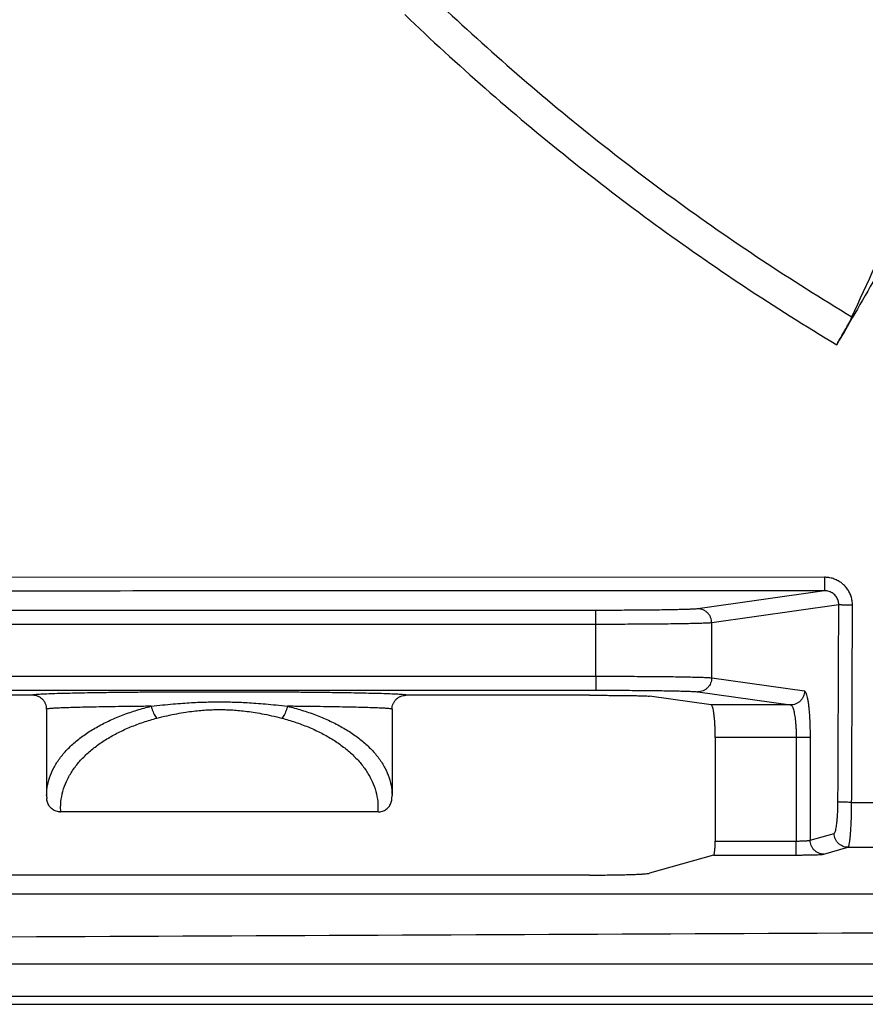
# Model space of a CAD drawing. Units: inches. Extents: x -20 to 354, y 0 to 289.
# Drawn here: x 127 to 129, y 74 to 76 of the extents above; entities that cross this region are included whole.
import ezdxf

# ---------------------------------------------------------------- set-up
doc = ezdxf.new("R2010")
doc.units = ezdxf.units.IN
doc.header["$LTSCALE"] = 16
doc.header["$MEASUREMENT"] = 0
doc.layers.add('36HC', color=7, linetype='Continuous')
doc.layers.add('dim', color=1, linetype='Continuous')

# ---------------------------------------------------------------- blocks, each defined once
blk = doc.blocks.new('A$C26050B71')
at = {"layer": '36HC', "color": 7}
for p, q in [((-34.334, 11.619), (-67.201, 11.608)), ((-34.329, 11.251), (-37.779, 10.761)), ((-40.552, 10.718), (-61.048, 10.718)), ((-40.552, 10.337), (-40.552, 10.718)), ((-33.943, 10.871), (-37.401, 10.38)), ((-40.552, 10.337), (-61.048, 10.337)), ((-40.552, 8.927), (-40.552, 10.337)), ((-37.401, 8.884), (-37.401, 10.38)), ((-61.048, 8.927), (-40.552, 8.927)), ((-40.552, 8.927), (-40.552, 8.546)), ((-37.401, 8.884), (-34.877, 8.525)), ((-61.048, 8.546), (-40.552, 8.546)), ((-55.88, 8.408), (-60.87, 8.408)), ((-40.73, 8.408), (-45.72, 8.408)), ((-37.412, 8.144), (-39.091, 8.383)), ((-37.779, 8.503), (-35.255, 8.144)), ((-35.255, 8.144), (-37.412, 8.144)), ((-55.499, 8.027), (-55.499, 5.68)), ((-46.101, 8.027), (-46.101, 5.68)), ((-37.305, 7.255), (-37.305, 4.442)), ((-35.102, 7.255), (-37.305, 7.255)), ((-34.724, 7.255), (-35.102, 7.255)), ((-35.102, 7.255), (-35.102, 4.442)), ((-34.724, 7.255), (-34.724, 4.466)), ((-55.499, 5.679), (-55.497, 5.596)), ((-46.103, 5.596), (-46.101, 5.679)), ((-33.593, 5.494), (0, 5.502)), ((-46.482, 5.233), (-55.118, 5.233)), ((-34.724, 4.466), (-34.071, 4.651)), ((-37.305, 4.442), (-35.102, 4.442)), ((-35.102, 4.062), (-35.102, 4.442)), ((-37.35, 4.062), (-39.091, 3.566)), ((-37.35, 4.062), (-35.102, 4.062)), ((-34.346, 4.085), (-33.693, 4.271)), ((-40.73, 3.516), (-60.87, 3.516)), ((-212.458, 1.097), (212.458, 1.097)), ((-239.667, 0.004), (239.667, 0.004)), ((-239.667, 0), (239.667, 0)), ((212.458, 0.208), (-212.458, 0.208))]:
    blk.add_line(p, q, dxfattribs=at)
for points, knots in [([(9.603, 126.801), (-19.34, 132.105), (-47.102, 112.941), (-52.404, 83.997), (-57.707, 55.054), (-38.541, 27.293), (-9.597, 21.992)], [0, 0, 0, 0, 1, 1, 1, 2, 2, 2, 2]), ([(0, 103.569), (-22.768, 103.569), (-41.224, 85.113), (-41.224, 62.345), (-41.224, 39.578), (-22.768, 21.121), (0, 21.121)], [0, 0, 0, 0, 1, 1, 1, 2, 2, 2, 2]), ([(0, 102.909), (-22.403, 102.909), (-40.564, 84.748), (-40.564, 62.345), (-40.564, 39.942), (-22.403, 21.781), (0, 21.781)], [0, 0, 0, 0, 1, 1, 1, 2, 2, 2, 2]), ([(-9.737, 102.664), (-28.385, 98.161), (-41.512, 81.457), (-41.478, 62.273), (-41.445, 43.089), (-28.26, 26.431), (-9.597, 21.992)], [0, 0, 0, 0, 1, 1, 1, 2, 2, 2, 2]), ([(-45.125, 27.524), (-44.425, 26.852), (-43.709, 26.197), (-42.979, 25.557), (-42.25, 24.918), (-41.505, 24.295), (-40.748, 23.688), (-39.99, 23.082), (-39.219, 22.493), (-38.435, 21.921), (-37.651, 21.349), (-36.854, 20.795), (-36.046, 20.259), (-35.237, 19.723), (-34.417, 19.205), (-33.585, 18.705)], [0, 0, 0, 0, 1, 1, 1, 2, 2, 2, 3, 3, 3, 4, 4, 4, 5, 5, 5, 5]), ([(-45.75, 26.927), (-45.037, 26.243), (-44.309, 25.575), (-43.566, 24.924), (-42.823, 24.272), (-42.066, 23.637), (-41.294, 23.02), (-40.523, 22.403), (-39.738, 21.802), (-38.939, 21.22), (-38.141, 20.638), (-37.33, 20.074), (-36.506, 19.528), (-35.683, 18.982), (-34.847, 18.455), (-34, 17.946)], [0, 0, 0, 0, 1, 1, 1, 2, 2, 2, 3, 3, 3, 4, 4, 4, 5, 5, 5, 5]), ([(-33.585, 18.705), (-33.164, 19.624), (-32.743, 20.543), (-32.323, 21.463), (-31.918, 22.346), (-31.514, 23.228), (-31.11, 24.111), (-30.722, 24.959), (-30.334, 25.806), (-29.946, 26.653)], [0, 0, 0, 0, 1, 1, 1, 2, 2, 2, 3, 3, 3, 3]), ([(-32.874, 19.891), (-33.062, 19.567), (-33.249, 19.243), (-33.437, 18.918), (-33.624, 18.594), (-33.812, 18.27), (-34, 17.946)], [0, 0, 0, 0, 1, 1, 1, 2, 2, 2, 2]), ([(-34, 17.946), (-33.977, 17.986), (-33.953, 18.026), (-33.93, 18.066), (-33.908, 18.106), (-33.886, 18.145), (-33.863, 18.185), (-33.842, 18.222), (-33.821, 18.26), (-33.8, 18.298), (-33.78, 18.333), (-33.761, 18.369), (-33.741, 18.404), (-33.724, 18.436), (-33.706, 18.468), (-33.689, 18.5), (-33.675, 18.528), (-33.66, 18.556), (-33.645, 18.583), (-33.634, 18.606), (-33.622, 18.629), (-33.61, 18.652), (-33.602, 18.67), (-33.593, 18.687), (-33.585, 18.705)], [0, 0, 0, 0, 1, 1, 1, 2, 2, 2, 3, 3, 3, 4, 4, 4, 5, 5, 5, 6, 6, 6, 7, 7, 7, 8, 8, 8, 8]), ([(-33.57, 10.858), (-33.57, 10.898), (-33.573, 10.937), (-33.579, 10.977), (-33.585, 11.016), (-33.594, 11.055), (-33.606, 11.093), (-33.618, 11.131), (-33.634, 11.168), (-33.652, 11.203), (-33.67, 11.239), (-33.69, 11.273), (-33.714, 11.305), (-33.737, 11.337), (-33.763, 11.367), (-33.791, 11.395), (-33.819, 11.423), (-33.849, 11.449), (-33.881, 11.473), (-33.914, 11.496), (-33.948, 11.517), (-33.983, 11.535), (-34.019, 11.553), (-34.056, 11.569), (-34.095, 11.581), (-34.133, 11.594), (-34.173, 11.603), (-34.213, 11.61), (-34.253, 11.616), (-34.294, 11.619), (-34.334, 11.619)], [0, 0, 0, 0, 1, 1, 1, 2, 2, 2, 3, 3, 3, 4, 4, 4, 5, 5, 5, 6, 6, 6, 7, 7, 7, 8, 8, 8, 9, 9, 9, 10, 10, 10, 10]), ([(-34.334, 11.619), (-34.334, 11.595), (-34.334, 11.572), (-34.334, 11.548), (-34.334, 11.525), (-34.334, 11.502), (-34.334, 11.479), (-34.333, 11.458), (-34.333, 11.437), (-34.333, 11.416), (-34.333, 11.397), (-34.333, 11.379), (-34.332, 11.36), (-34.332, 11.345), (-34.332, 11.33), (-34.332, 11.315), (-34.332, 11.303), (-34.332, 11.292), (-34.331, 11.281), (-34.33, 11.274), (-34.329, 11.267), (-34.33, 11.259), (-34.33, 11.256), (-34.331, 11.253), (-34.329, 11.251)], [0, 0, 0, 0, 1, 1, 1, 2, 2, 2, 3, 3, 3, 4, 4, 4, 5, 5, 5, 6, 6, 6, 7, 7, 7, 8, 8, 8, 8]), ([(-34.329, 11.251), (-37.981, 11.25), (-41.632, 11.249), (-45.284, 11.248), (-48.935, 11.247), (-52.587, 11.246), (-56.238, 11.244), (-59.889, 11.243), (-63.54, 11.241), (-67.191, 11.24)], [0, 0, 0, 0, 1, 1, 1, 2, 2, 2, 3, 3, 3, 3]), ([(-33.943, 10.871), (-33.943, 10.891), (-33.944, 10.911), (-33.947, 10.93), (-33.95, 10.95), (-33.955, 10.97), (-33.961, 10.988), (-33.967, 11.008), (-33.974, 11.026), (-33.983, 11.044), (-33.993, 11.062), (-34.003, 11.078), (-34.015, 11.095), (-34.027, 11.111), (-34.04, 11.126), (-34.054, 11.14), (-34.068, 11.154), (-34.083, 11.167), (-34.099, 11.178), (-34.116, 11.19), (-34.133, 11.2), (-34.151, 11.209), (-34.169, 11.218), (-34.188, 11.226), (-34.207, 11.232), (-34.227, 11.239), (-34.247, 11.243), (-34.268, 11.247), (-34.288, 11.25), (-34.308, 11.251), (-34.329, 11.251)], [0, 0, 0, 0, 1, 1, 1, 2, 2, 2, 3, 3, 3, 4, 4, 4, 5, 5, 5, 6, 6, 6, 7, 7, 7, 8, 8, 8, 9, 9, 9, 10, 10, 10, 10]), ([(-37.779, 10.761), (-37.797, 10.758), (-37.816, 10.757), (-37.834, 10.755), (-37.864, 10.753), (-37.893, 10.751), (-37.923, 10.75), (-37.963, 10.748), (-38.004, 10.746), (-38.044, 10.745), (-38.095, 10.743), (-38.146, 10.742), (-38.197, 10.74), (-38.257, 10.739), (-38.318, 10.737), (-38.378, 10.736), (-38.448, 10.734), (-38.518, 10.733), (-38.587, 10.732), (-38.665, 10.731), (-38.743, 10.729), (-38.82, 10.728), (-38.905, 10.727), (-38.99, 10.726), (-39.075, 10.725), (-39.166, 10.724), (-39.257, 10.723), (-39.348, 10.723), (-39.444, 10.722), (-39.54, 10.721), (-39.635, 10.72), (-39.735, 10.72), (-39.835, 10.719), (-39.935, 10.719), (-40.037, 10.719), (-40.139, 10.718), (-40.242, 10.718), (-40.345, 10.718), (-40.449, 10.718), (-40.552, 10.718)], [0, 0, 0, 0, 1, 1, 1, 2, 2, 2, 3, 3, 3, 4, 4, 4, 5, 5, 5, 6, 6, 6, 7, 7, 7, 8, 8, 8, 9, 9, 9, 10, 10, 10, 11, 11, 11, 12, 12, 12, 13, 13, 13, 13]), ([(-37.401, 10.38), (-37.401, 10.405), (-37.403, 10.43), (-37.408, 10.454), (-37.413, 10.478), (-37.42, 10.502), (-37.43, 10.525), (-37.439, 10.548), (-37.451, 10.57), (-37.465, 10.591), (-37.479, 10.612), (-37.494, 10.631), (-37.512, 10.649), (-37.529, 10.666), (-37.549, 10.682), (-37.569, 10.696), (-37.59, 10.71), (-37.611, 10.722), (-37.635, 10.731), (-37.657, 10.741), (-37.681, 10.748), (-37.705, 10.753), (-37.73, 10.758), (-37.754, 10.761), (-37.779, 10.761)], [0, 0, 0, 0, 1, 1, 1, 2, 2, 2, 3, 3, 3, 4, 4, 4, 5, 5, 5, 6, 6, 6, 7, 7, 7, 8, 8, 8, 8]), ([(-33.966, 5.508), (-33.963, 6.104), (-33.961, 6.7), (-33.958, 7.296), (-33.956, 7.892), (-33.953, 8.488), (-33.95, 9.084), (-33.948, 9.679), (-33.946, 10.275), (-33.943, 10.871)], [0, 0, 0, 0, 1, 1, 1, 2, 2, 2, 3, 3, 3, 3]), ([(-33.57, 10.858), (-33.596, 10.859), (-33.621, 10.859), (-33.647, 10.859), (-33.672, 10.859), (-33.697, 10.86), (-33.721, 10.86), (-33.744, 10.86), (-33.766, 10.861), (-33.789, 10.862), (-33.808, 10.862), (-33.827, 10.863), (-33.847, 10.864), (-33.862, 10.864), (-33.878, 10.865), (-33.893, 10.866), (-33.904, 10.867), (-33.915, 10.868), (-33.926, 10.869), (-33.931, 10.869), (-33.937, 10.87), (-33.943, 10.871)], [0, 0, 0, 0, 1, 1, 1, 2, 2, 2, 3, 3, 3, 4, 4, 4, 5, 5, 5, 6, 6, 6, 7, 7, 7, 7]), ([(-33.593, 5.494), (-33.59, 6.09), (-33.588, 6.686), (-33.585, 7.282), (-33.582, 7.878), (-33.58, 8.474), (-33.577, 9.07), (-33.575, 9.666), (-33.572, 10.262), (-33.57, 10.858)], [0, 0, 0, 0, 1, 1, 1, 2, 2, 2, 3, 3, 3, 3]), ([(-37.401, 10.38), (-37.422, 10.377), (-37.443, 10.376), (-37.463, 10.374), (-37.497, 10.372), (-37.531, 10.371), (-37.564, 10.369), (-37.61, 10.367), (-37.656, 10.366), (-37.702, 10.364), (-37.76, 10.362), (-37.818, 10.361), (-37.876, 10.359), (-37.944, 10.358), (-38.013, 10.356), (-38.082, 10.355), (-38.161, 10.354), (-38.24, 10.352), (-38.319, 10.351), (-38.408, 10.35), (-38.496, 10.348), (-38.584, 10.347), (-38.68, 10.346), (-38.777, 10.345), (-38.873, 10.344), (-38.977, 10.343), (-39.08, 10.342), (-39.183, 10.342), (-39.293, 10.341), (-39.402, 10.34), (-39.51, 10.34), (-39.624, 10.339), (-39.737, 10.338), (-39.85, 10.338), (-39.967, 10.338), (-40.083, 10.337), (-40.199, 10.337), (-40.317, 10.337), (-40.434, 10.337), (-40.552, 10.337)], [0, 0, 0, 0, 1, 1, 1, 2, 2, 2, 3, 3, 3, 4, 4, 4, 5, 5, 5, 6, 6, 6, 7, 7, 7, 8, 8, 8, 9, 9, 9, 10, 10, 10, 11, 11, 11, 12, 12, 12, 13, 13, 13, 13]), ([(-40.552, 8.927), (-40.434, 8.927), (-40.317, 8.927), (-40.199, 8.926), (-40.083, 8.926), (-39.967, 8.926), (-39.85, 8.926), (-39.737, 8.925), (-39.624, 8.925), (-39.51, 8.924), (-39.402, 8.923), (-39.293, 8.923), (-39.183, 8.922), (-39.08, 8.921), (-38.977, 8.92), (-38.873, 8.919), (-38.777, 8.918), (-38.68, 8.917), (-38.584, 8.916), (-38.496, 8.915), (-38.408, 8.914), (-38.319, 8.913), (-38.24, 8.911), (-38.161, 8.91), (-38.082, 8.909), (-38.013, 8.907), (-37.944, 8.906), (-37.876, 8.904), (-37.818, 8.903), (-37.76, 8.901), (-37.702, 8.899), (-37.656, 8.898), (-37.61, 8.896), (-37.564, 8.894), (-37.531, 8.893), (-37.497, 8.891), (-37.463, 8.889), (-37.443, 8.888), (-37.422, 8.886), (-37.401, 8.884)], [0, 0, 0, 0, 1, 1, 1, 2, 2, 2, 3, 3, 3, 4, 4, 4, 5, 5, 5, 6, 6, 6, 7, 7, 7, 8, 8, 8, 9, 9, 9, 10, 10, 10, 11, 11, 11, 12, 12, 12, 13, 13, 13, 13]), ([(-37.401, 8.884), (-37.401, 8.859), (-37.403, 8.834), (-37.408, 8.81), (-37.413, 8.785), (-37.42, 8.761), (-37.43, 8.738), (-37.439, 8.715), (-37.451, 8.693), (-37.465, 8.673), (-37.479, 8.652), (-37.494, 8.632), (-37.512, 8.615), (-37.529, 8.597), (-37.549, 8.581), (-37.569, 8.567), (-37.59, 8.553), (-37.611, 8.542), (-37.635, 8.532), (-37.657, 8.522), (-37.681, 8.515), (-37.705, 8.51), (-37.73, 8.505), (-37.754, 8.503), (-37.779, 8.503)], [0, 0, 0, 0, 1, 1, 1, 2, 2, 2, 3, 3, 3, 4, 4, 4, 5, 5, 5, 6, 6, 6, 7, 7, 7, 8, 8, 8, 8]), ([(-50.8, 8.497), (-50.964, 8.497), (-51.128, 8.497), (-51.293, 8.496), (-51.457, 8.496), (-51.621, 8.496), (-51.785, 8.495), (-51.946, 8.494), (-52.107, 8.494), (-52.269, 8.493), (-52.426, 8.492), (-52.583, 8.491), (-52.74, 8.49), (-52.89, 8.489), (-53.04, 8.488), (-53.19, 8.486), (-53.333, 8.485), (-53.475, 8.484), (-53.618, 8.482), (-53.751, 8.48), (-53.885, 8.479), (-54.018, 8.477), (-54.141, 8.475), (-54.265, 8.473), (-54.388, 8.471), (-54.5, 8.469), (-54.611, 8.467), (-54.723, 8.464), (-54.822, 8.462), (-54.922, 8.46), (-55.021, 8.457), (-55.106, 8.455), (-55.191, 8.453), (-55.277, 8.45), (-55.349, 8.448), (-55.42, 8.445), (-55.491, 8.442), (-55.547, 8.439), (-55.601, 8.436), (-55.659, 8.434), (-55.701, 8.432), (-55.745, 8.431), (-55.781, 8.425), (-55.803, 8.422), (-55.823, 8.417), (-55.855, 8.417), (-55.866, 8.417), (-55.879, 8.417), (-55.88, 8.408)], [0, 0, 0, 0, 1, 1, 1, 2, 2, 2, 3, 3, 3, 4, 4, 4, 5, 5, 5, 6, 6, 6, 7, 7, 7, 8, 8, 8, 9, 9, 9, 10, 10, 10, 11, 11, 11, 12, 12, 12, 13, 13, 13, 14, 14, 14, 15, 15, 15, 16, 16, 16, 16]), ([(-55.499, 8.027), (-55.499, 8.052), (-55.502, 8.077), (-55.506, 8.101), (-55.511, 8.126), (-55.518, 8.15), (-55.528, 8.173), (-55.538, 8.196), (-55.549, 8.218), (-55.563, 8.239), (-55.577, 8.26), (-55.593, 8.279), (-55.611, 8.296), (-55.628, 8.314), (-55.648, 8.33), (-55.668, 8.344), (-55.689, 8.358), (-55.711, 8.37), (-55.734, 8.379), (-55.757, 8.389), (-55.781, 8.396), (-55.806, 8.401), (-55.83, 8.406), (-55.855, 8.408), (-55.88, 8.408)], [0, 0, 0, 0, 1, 1, 1, 2, 2, 2, 3, 3, 3, 4, 4, 4, 5, 5, 5, 6, 6, 6, 7, 7, 7, 8, 8, 8, 8]), ([(-45.72, 8.408), (-45.721, 8.417), (-45.734, 8.417), (-45.745, 8.417), (-45.777, 8.417), (-45.797, 8.422), (-45.819, 8.425), (-45.855, 8.431), (-45.899, 8.432), (-45.941, 8.434), (-45.999, 8.436), (-46.053, 8.439), (-46.109, 8.442), (-46.18, 8.445), (-46.251, 8.448), (-46.323, 8.45), (-46.409, 8.453), (-46.494, 8.455), (-46.579, 8.457), (-46.678, 8.46), (-46.778, 8.462), (-46.877, 8.464), (-46.989, 8.467), (-47.1, 8.469), (-47.212, 8.471), (-47.335, 8.473), (-47.458, 8.475), (-47.582, 8.477), (-47.715, 8.479), (-47.849, 8.48), (-47.982, 8.482), (-48.125, 8.484), (-48.267, 8.485), (-48.409, 8.486), (-48.56, 8.488), (-48.71, 8.489), (-48.86, 8.49), (-49.017, 8.491), (-49.174, 8.492), (-49.331, 8.493), (-49.492, 8.494), (-49.654, 8.494), (-49.815, 8.495), (-49.979, 8.496), (-50.143, 8.496), (-50.307, 8.496), (-50.471, 8.497), (-50.636, 8.497), (-50.8, 8.497)], [0, 0, 0, 0, 1, 1, 1, 2, 2, 2, 3, 3, 3, 4, 4, 4, 5, 5, 5, 6, 6, 6, 7, 7, 7, 8, 8, 8, 9, 9, 9, 10, 10, 10, 11, 11, 11, 12, 12, 12, 13, 13, 13, 14, 14, 14, 15, 15, 15, 16, 16, 16, 16]), ([(-46.101, 8.027), (-46.101, 8.052), (-46.098, 8.077), (-46.094, 8.101), (-46.089, 8.126), (-46.082, 8.15), (-46.072, 8.173), (-46.062, 8.196), (-46.051, 8.218), (-46.037, 8.239), (-46.023, 8.26), (-46.007, 8.279), (-45.99, 8.296), (-45.972, 8.314), (-45.952, 8.33), (-45.932, 8.344), (-45.911, 8.358), (-45.889, 8.37), (-45.866, 8.379), (-45.843, 8.389), (-45.819, 8.396), (-45.794, 8.401), (-45.77, 8.406), (-45.745, 8.408), (-45.72, 8.408)], [0, 0, 0, 0, 1, 1, 1, 2, 2, 2, 3, 3, 3, 4, 4, 4, 5, 5, 5, 6, 6, 6, 7, 7, 7, 8, 8, 8, 8]), ([(-40.73, 8.408), (-40.658, 8.408), (-40.586, 8.408), (-40.513, 8.408), (-40.442, 8.408), (-40.371, 8.408), (-40.3, 8.407), (-40.232, 8.407), (-40.163, 8.406), (-40.095, 8.406), (-40.03, 8.406), (-39.965, 8.405), (-39.9, 8.404), (-39.84, 8.404), (-39.78, 8.403), (-39.72, 8.402), (-39.666, 8.401), (-39.612, 8.401), (-39.557, 8.4), (-39.51, 8.399), (-39.462, 8.398), (-39.415, 8.397), (-39.375, 8.396), (-39.335, 8.395), (-39.295, 8.394), (-39.264, 8.393), (-39.232, 8.392), (-39.2, 8.39), (-39.178, 8.389), (-39.155, 8.388), (-39.132, 8.387), (-39.119, 8.386), (-39.105, 8.385), (-39.091, 8.383)], [0, 0, 0, 0, 1, 1, 1, 2, 2, 2, 3, 3, 3, 4, 4, 4, 5, 5, 5, 6, 6, 6, 7, 7, 7, 8, 8, 8, 9, 9, 9, 10, 10, 10, 11, 11, 11, 11]), ([(-40.552, 8.546), (-40.449, 8.546), (-40.345, 8.546), (-40.242, 8.545), (-40.139, 8.545), (-40.037, 8.545), (-39.935, 8.545), (-39.835, 8.544), (-39.735, 8.544), (-39.635, 8.543), (-39.54, 8.542), (-39.444, 8.542), (-39.348, 8.541), (-39.257, 8.54), (-39.166, 8.539), (-39.075, 8.538), (-38.99, 8.537), (-38.905, 8.536), (-38.82, 8.535), (-38.743, 8.534), (-38.665, 8.533), (-38.587, 8.532), (-38.518, 8.53), (-38.448, 8.529), (-38.378, 8.528), (-38.318, 8.526), (-38.257, 8.525), (-38.197, 8.523), (-38.146, 8.522), (-38.095, 8.52), (-38.044, 8.519), (-38.004, 8.517), (-37.963, 8.515), (-37.923, 8.514), (-37.893, 8.512), (-37.864, 8.51), (-37.834, 8.508), (-37.816, 8.507), (-37.797, 8.505), (-37.779, 8.503)], [0, 0, 0, 0, 1, 1, 1, 2, 2, 2, 3, 3, 3, 4, 4, 4, 5, 5, 5, 6, 6, 6, 7, 7, 7, 8, 8, 8, 9, 9, 9, 10, 10, 10, 11, 11, 11, 12, 12, 12, 13, 13, 13, 13]), ([(-34.877, 8.525), (-34.877, 8.5), (-34.88, 8.475), (-34.884, 8.451), (-34.889, 8.426), (-34.896, 8.402), (-34.906, 8.38), (-34.915, 8.356), (-34.927, 8.334), (-34.941, 8.314), (-34.955, 8.293), (-34.97, 8.274), (-34.988, 8.256), (-35.005, 8.238), (-35.025, 8.222), (-35.045, 8.209), (-35.066, 8.195), (-35.088, 8.183), (-35.111, 8.173), (-35.133, 8.164), (-35.157, 8.156), (-35.181, 8.152), (-35.206, 8.147), (-35.23, 8.144), (-35.255, 8.144)], [0, 0, 0, 0, 1, 1, 1, 2, 2, 2, 3, 3, 3, 4, 4, 4, 5, 5, 5, 6, 6, 6, 7, 7, 7, 8, 8, 8, 8]), ([(-34.877, 8.525), (-34.869, 8.524), (-34.862, 8.518), (-34.857, 8.512), (-34.848, 8.501), (-34.842, 8.489), (-34.837, 8.477), (-34.83, 8.459), (-34.823, 8.441), (-34.818, 8.422), (-34.811, 8.397), (-34.805, 8.372), (-34.8, 8.347), (-34.794, 8.316), (-34.788, 8.285), (-34.783, 8.253), (-34.778, 8.217), (-34.773, 8.18), (-34.768, 8.144), (-34.763, 8.103), (-34.759, 8.061), (-34.755, 8.019), (-34.751, 7.974), (-34.747, 7.928), (-34.744, 7.883), (-34.741, 7.833), (-34.738, 7.784), (-34.735, 7.735), (-34.733, 7.683), (-34.731, 7.631), (-34.729, 7.579), (-34.727, 7.525), (-34.726, 7.471), (-34.725, 7.418), (-34.724, 7.364), (-34.724, 7.309), (-34.724, 7.255)], [0, 0, 0, 0, 1, 1, 1, 2, 2, 2, 3, 3, 3, 4, 4, 4, 5, 5, 5, 6, 6, 6, 7, 7, 7, 8, 8, 8, 9, 9, 9, 10, 10, 10, 11, 11, 11, 12, 12, 12, 12]), ([(-55.499, 5.68), (-55.499, 5.751), (-55.494, 5.821), (-55.484, 5.891), (-55.471, 5.984), (-55.449, 6.075), (-55.42, 6.164), (-55.389, 6.256), (-55.35, 6.345), (-55.305, 6.431), (-55.258, 6.521), (-55.204, 6.606), (-55.144, 6.688), (-55.081, 6.773), (-55.013, 6.854), (-54.939, 6.931), (-54.862, 7.011), (-54.78, 7.087), (-54.695, 7.158), (-54.606, 7.233), (-54.512, 7.302), (-54.416, 7.368), (-54.316, 7.436), (-54.212, 7.499), (-54.107, 7.558), (-53.997, 7.618), (-53.885, 7.675), (-53.772, 7.727), (-53.655, 7.781), (-53.535, 7.83), (-53.415, 7.876), (-53.291, 7.922), (-53.167, 7.965), (-53.041, 8.003), (-52.912, 8.042), (-52.783, 8.077), (-52.653, 8.109)], [0, 0, 0, 0, 1, 1, 1, 2, 2, 2, 3, 3, 3, 4, 4, 4, 5, 5, 5, 6, 6, 6, 7, 7, 7, 8, 8, 8, 9, 9, 9, 10, 10, 10, 11, 11, 11, 12, 12, 12, 12]), ([(-52.653, 8.109), (-52.79, 8.108), (-52.926, 8.106), (-53.063, 8.105), (-53.192, 8.104), (-53.322, 8.102), (-53.451, 8.1), (-53.572, 8.099), (-53.694, 8.097), (-53.815, 8.095), (-53.927, 8.093), (-54.038, 8.091), (-54.15, 8.089), (-54.251, 8.087), (-54.353, 8.085), (-54.454, 8.083), (-54.544, 8.081), (-54.634, 8.079), (-54.723, 8.076), (-54.801, 8.074), (-54.878, 8.071), (-54.956, 8.069), (-55.02, 8.066), (-55.085, 8.064), (-55.149, 8.061), (-55.199, 8.058), (-55.249, 8.055), (-55.301, 8.053), (-55.339, 8.051), (-55.378, 8.049), (-55.411, 8.044), (-55.431, 8.041), (-55.448, 8.037), (-55.477, 8.036), (-55.487, 8.035), (-55.499, 8.035), (-55.499, 8.027)], [0, 0, 0, 0, 1, 1, 1, 2, 2, 2, 3, 3, 3, 4, 4, 4, 5, 5, 5, 6, 6, 6, 7, 7, 7, 8, 8, 8, 9, 9, 9, 10, 10, 10, 11, 11, 11, 12, 12, 12, 12]), ([(-52.653, 8.109), (-52.55, 8.121), (-52.446, 8.133), (-52.343, 8.144), (-52.247, 8.155), (-52.152, 8.164), (-52.055, 8.172), (-51.969, 8.18), (-51.881, 8.187), (-51.794, 8.193), (-51.716, 8.199), (-51.637, 8.204), (-51.558, 8.208), (-51.487, 8.213), (-51.416, 8.216), (-51.344, 8.219), (-51.279, 8.222), (-51.214, 8.224), (-51.149, 8.225), (-51.089, 8.227), (-51.029, 8.228), (-50.969, 8.229), (-50.913, 8.23), (-50.856, 8.23), (-50.8, 8.23)], [0, 0, 0, 0, 1, 1, 1, 2, 2, 2, 3, 3, 3, 4, 4, 4, 5, 5, 5, 6, 6, 6, 7, 7, 7, 8, 8, 8, 8]), ([(-52.653, 8.109), (-52.647, 8.082), (-52.64, 8.056), (-52.632, 8.03), (-52.624, 8.005), (-52.615, 7.98), (-52.605, 7.955), (-52.596, 7.932), (-52.585, 7.909), (-52.574, 7.887), (-52.563, 7.867), (-52.552, 7.847), (-52.539, 7.829), (-52.528, 7.813), (-52.516, 7.798), (-52.503, 7.784)], [0, 0, 0, 0, 1, 1, 1, 2, 2, 2, 3, 3, 3, 4, 4, 4, 5, 5, 5, 5]), ([(-50.8, 8.23), (-50.744, 8.23), (-50.687, 8.23), (-50.631, 8.229), (-50.571, 8.228), (-50.511, 8.227), (-50.45, 8.225), (-50.385, 8.224), (-50.32, 8.221), (-50.255, 8.219), (-50.183, 8.216), (-50.112, 8.212), (-50.04, 8.208), (-49.961, 8.204), (-49.882, 8.199), (-49.803, 8.193), (-49.716, 8.187), (-49.629, 8.18), (-49.543, 8.172), (-49.447, 8.164), (-49.351, 8.154), (-49.256, 8.144), (-49.153, 8.133), (-49.05, 8.121), (-48.947, 8.109)], [0, 0, 0, 0, 1, 1, 1, 2, 2, 2, 3, 3, 3, 4, 4, 4, 5, 5, 5, 6, 6, 6, 7, 7, 7, 8, 8, 8, 8]), ([(-48.947, 8.109), (-48.953, 8.082), (-48.96, 8.056), (-48.968, 8.03), (-48.976, 8.005), (-48.985, 7.98), (-48.995, 7.955), (-49.004, 7.932), (-49.015, 7.909), (-49.026, 7.887), (-49.037, 7.867), (-49.049, 7.847), (-49.061, 7.829), (-49.072, 7.813), (-49.084, 7.798), (-49.097, 7.784)], [0, 0, 0, 0, 1, 1, 1, 2, 2, 2, 3, 3, 3, 4, 4, 4, 5, 5, 5, 5]), ([(-46.101, 8.027), (-46.101, 8.035), (-46.113, 8.035), (-46.123, 8.036), (-46.152, 8.037), (-46.17, 8.041), (-46.189, 8.044), (-46.222, 8.049), (-46.261, 8.051), (-46.299, 8.053), (-46.352, 8.055), (-46.401, 8.058), (-46.451, 8.061), (-46.515, 8.064), (-46.58, 8.066), (-46.645, 8.069), (-46.722, 8.071), (-46.8, 8.074), (-46.877, 8.076), (-46.966, 8.079), (-47.056, 8.081), (-47.146, 8.083), (-47.247, 8.085), (-47.349, 8.087), (-47.45, 8.089), (-47.562, 8.091), (-47.674, 8.093), (-47.785, 8.095), (-47.906, 8.097), (-48.028, 8.099), (-48.149, 8.1), (-48.279, 8.102), (-48.408, 8.104), (-48.537, 8.105), (-48.674, 8.106), (-48.811, 8.108), (-48.947, 8.109)], [0, 0, 0, 0, 1, 1, 1, 2, 2, 2, 3, 3, 3, 4, 4, 4, 5, 5, 5, 6, 6, 6, 7, 7, 7, 8, 8, 8, 9, 9, 9, 10, 10, 10, 11, 11, 11, 12, 12, 12, 12]), ([(-48.947, 8.109), (-48.817, 8.077), (-48.688, 8.042), (-48.56, 8.003), (-48.434, 7.965), (-48.309, 7.922), (-48.185, 7.876), (-48.065, 7.83), (-47.946, 7.781), (-47.829, 7.727), (-47.715, 7.675), (-47.603, 7.618), (-47.493, 7.558), (-47.388, 7.499), (-47.284, 7.436), (-47.184, 7.368), (-47.088, 7.302), (-46.995, 7.233), (-46.905, 7.158), (-46.82, 7.087), (-46.738, 7.011), (-46.661, 6.931), (-46.588, 6.854), (-46.519, 6.773), (-46.456, 6.688), (-46.396, 6.606), (-46.342, 6.521), (-46.295, 6.431), (-46.25, 6.345), (-46.211, 6.256), (-46.181, 6.164), (-46.151, 6.075), (-46.129, 5.984), (-46.116, 5.891), (-46.106, 5.821), (-46.101, 5.751), (-46.101, 5.68)], [0, 0, 0, 0, 1, 1, 1, 2, 2, 2, 3, 3, 3, 4, 4, 4, 5, 5, 5, 6, 6, 6, 7, 7, 7, 8, 8, 8, 9, 9, 9, 10, 10, 10, 11, 11, 11, 12, 12, 12, 12]), ([(-37.305, 7.255), (-37.305, 7.301), (-37.305, 7.346), (-37.306, 7.392), (-37.307, 7.437), (-37.308, 7.481), (-37.31, 7.526), (-37.312, 7.568), (-37.314, 7.611), (-37.316, 7.653), (-37.319, 7.693), (-37.322, 7.732), (-37.325, 7.771), (-37.328, 7.806), (-37.332, 7.842), (-37.336, 7.877), (-37.34, 7.907), (-37.344, 7.938), (-37.349, 7.968), (-37.353, 7.992), (-37.357, 8.017), (-37.363, 8.042), (-37.367, 8.06), (-37.372, 8.079), (-37.379, 8.096), (-37.383, 8.108), (-37.387, 8.12), (-37.395, 8.131), (-37.4, 8.137), (-37.405, 8.143), (-37.412, 8.144)], [0, 0, 0, 0, 1, 1, 1, 2, 2, 2, 3, 3, 3, 4, 4, 4, 5, 5, 5, 6, 6, 6, 7, 7, 7, 8, 8, 8, 9, 9, 9, 10, 10, 10, 10]), ([(-35.255, 8.144), (-35.248, 8.143), (-35.241, 8.14), (-35.235, 8.135), (-35.227, 8.128), (-35.221, 8.12), (-35.215, 8.111), (-35.208, 8.098), (-35.202, 8.085), (-35.196, 8.072), (-35.189, 8.055), (-35.183, 8.037), (-35.178, 8.019), (-35.172, 7.998), (-35.166, 7.976), (-35.161, 7.954), (-35.156, 7.929), (-35.151, 7.903), (-35.146, 7.877), (-35.141, 7.848), (-35.137, 7.819), (-35.133, 7.79), (-35.129, 7.758), (-35.126, 7.726), (-35.122, 7.694), (-35.119, 7.66), (-35.116, 7.625), (-35.113, 7.591), (-35.111, 7.554), (-35.109, 7.518), (-35.107, 7.482), (-35.105, 7.444), (-35.104, 7.407), (-35.103, 7.369), (-35.102, 7.331), (-35.102, 7.293), (-35.102, 7.255)], [0, 0, 0, 0, 1, 1, 1, 2, 2, 2, 3, 3, 3, 4, 4, 4, 5, 5, 5, 6, 6, 6, 7, 7, 7, 8, 8, 8, 9, 9, 9, 10, 10, 10, 11, 11, 11, 12, 12, 12, 12]), ([(-55.118, 5.327), (-55.119, 5.39), (-55.116, 5.452), (-55.11, 5.515), (-55.101, 5.609), (-55.083, 5.702), (-55.058, 5.794), (-55.032, 5.887), (-54.999, 5.978), (-54.959, 6.066), (-54.917, 6.157), (-54.869, 6.245), (-54.814, 6.329), (-54.758, 6.416), (-54.695, 6.499), (-54.628, 6.578), (-54.558, 6.66), (-54.483, 6.738), (-54.404, 6.811), (-54.321, 6.887), (-54.235, 6.959), (-54.146, 7.026), (-54.053, 7.095), (-53.957, 7.16), (-53.859, 7.221), (-53.757, 7.283), (-53.653, 7.34), (-53.547, 7.394), (-53.438, 7.449), (-53.327, 7.5), (-53.214, 7.546), (-53.099, 7.594), (-52.983, 7.637), (-52.865, 7.676), (-52.745, 7.716), (-52.624, 7.752), (-52.503, 7.784)], [0, 0, 0, 0, 1, 1, 1, 2, 2, 2, 3, 3, 3, 4, 4, 4, 5, 5, 5, 6, 6, 6, 7, 7, 7, 8, 8, 8, 9, 9, 9, 10, 10, 10, 11, 11, 11, 12, 12, 12, 12]), ([(-52.503, 7.784), (-52.408, 7.808), (-52.314, 7.832), (-52.219, 7.853), (-52.131, 7.873), (-52.043, 7.891), (-51.955, 7.907), (-51.876, 7.922), (-51.796, 7.936), (-51.716, 7.948), (-51.644, 7.959), (-51.572, 7.969), (-51.499, 7.977), (-51.434, 7.985), (-51.368, 7.992), (-51.302, 7.997), (-51.242, 8.003), (-51.182, 8.007), (-51.122, 8.01), (-51.067, 8.013), (-51.012, 8.016), (-50.956, 8.017), (-50.904, 8.018), (-50.852, 8.019), (-50.8, 8.019)], [0, 0, 0, 0, 1, 1, 1, 2, 2, 2, 3, 3, 3, 4, 4, 4, 5, 5, 5, 6, 6, 6, 7, 7, 7, 8, 8, 8, 8]), ([(-50.8, 8.019), (-50.748, 8.019), (-50.696, 8.018), (-50.644, 8.017), (-50.588, 8.016), (-50.533, 8.013), (-50.477, 8.01), (-50.417, 8.007), (-50.357, 8.003), (-50.297, 7.997), (-50.231, 7.992), (-50.165, 7.985), (-50.099, 7.977), (-50.027, 7.969), (-49.954, 7.959), (-49.882, 7.948), (-49.802, 7.936), (-49.722, 7.922), (-49.643, 7.907), (-49.555, 7.89), (-49.467, 7.872), (-49.38, 7.853), (-49.286, 7.831), (-49.191, 7.808), (-49.097, 7.784)], [0, 0, 0, 0, 1, 1, 1, 2, 2, 2, 3, 3, 3, 4, 4, 4, 5, 5, 5, 6, 6, 6, 7, 7, 7, 8, 8, 8, 8]), ([(-49.097, 7.784), (-48.976, 7.752), (-48.855, 7.716), (-48.735, 7.676), (-48.618, 7.637), (-48.501, 7.594), (-48.386, 7.546), (-48.273, 7.5), (-48.162, 7.449), (-48.053, 7.394), (-47.947, 7.34), (-47.843, 7.283), (-47.742, 7.221), (-47.643, 7.16), (-47.547, 7.095), (-47.455, 7.026), (-47.365, 6.959), (-47.279, 6.887), (-47.197, 6.811), (-47.118, 6.738), (-47.042, 6.66), (-46.972, 6.578), (-46.905, 6.499), (-46.842, 6.416), (-46.786, 6.329), (-46.732, 6.245), (-46.683, 6.157), (-46.641, 6.066), (-46.601, 5.978), (-46.568, 5.887), (-46.542, 5.794), (-46.517, 5.702), (-46.499, 5.609), (-46.49, 5.515), (-46.481, 5.421), (-46.48, 5.327), (-46.487, 5.233)], [0, 0, 0, 0, 1, 1, 1, 2, 2, 2, 3, 3, 3, 4, 4, 4, 5, 5, 5, 6, 6, 6, 7, 7, 7, 8, 8, 8, 9, 9, 9, 10, 10, 10, 11, 11, 11, 12, 12, 12, 12]), ([(-55.177, 5.238), (-55.197, 5.241), (-55.217, 5.246), (-55.237, 5.252), (-55.256, 5.258), (-55.275, 5.266), (-55.293, 5.276), (-55.311, 5.285), (-55.328, 5.295), (-55.344, 5.307), (-55.36, 5.319), (-55.375, 5.332), (-55.389, 5.347), (-55.403, 5.361), (-55.416, 5.376), (-55.427, 5.392), (-55.439, 5.408), (-55.449, 5.425), (-55.458, 5.443), (-55.467, 5.46), (-55.474, 5.479), (-55.48, 5.498), (-55.486, 5.516), (-55.49, 5.536), (-55.493, 5.555), (-55.495, 5.569), (-55.497, 5.582), (-55.497, 5.596)], [0, 0, 0, 0, 1, 1, 1, 2, 2, 2, 3, 3, 3, 4, 4, 4, 5, 5, 5, 6, 6, 6, 7, 7, 7, 8, 8, 8, 9, 9, 9, 9]), ([(-46.482, 5.233), (-46.462, 5.233), (-46.443, 5.235), (-46.423, 5.238), (-46.403, 5.241), (-46.383, 5.246), (-46.364, 5.252), (-46.345, 5.258), (-46.326, 5.266), (-46.308, 5.275), (-46.29, 5.284), (-46.273, 5.295), (-46.257, 5.307), (-46.24, 5.319), (-46.225, 5.332), (-46.211, 5.347), (-46.197, 5.361), (-46.184, 5.376), (-46.173, 5.392), (-46.161, 5.409), (-46.151, 5.426), (-46.142, 5.444), (-46.133, 5.461), (-46.126, 5.48), (-46.12, 5.499), (-46.114, 5.517), (-46.11, 5.536), (-46.107, 5.556), (-46.105, 5.569), (-46.103, 5.582), (-46.103, 5.596)], [0, 0, 0, 0, 1, 1, 1, 2, 2, 2, 3, 3, 3, 4, 4, 4, 5, 5, 5, 6, 6, 6, 7, 7, 7, 8, 8, 8, 9, 9, 9, 10, 10, 10, 10]), ([(-34.071, 4.651), (-34.065, 4.653), (-34.06, 4.658), (-34.056, 4.664), (-34.05, 4.673), (-34.046, 4.683), (-34.042, 4.693), (-34.037, 4.707), (-34.032, 4.722), (-34.028, 4.738), (-34.023, 4.757), (-34.019, 4.777), (-34.015, 4.797), (-34.011, 4.821), (-34.007, 4.846), (-34.003, 4.87), (-33.999, 4.899), (-33.996, 4.928), (-33.993, 4.956), (-33.989, 4.988), (-33.986, 5.02), (-33.984, 5.053), (-33.981, 5.088), (-33.979, 5.123), (-33.977, 5.158), (-33.974, 5.196), (-33.972, 5.233), (-33.971, 5.27), (-33.97, 5.31), (-33.968, 5.349), (-33.968, 5.388), (-33.967, 5.428), (-33.966, 5.468), (-33.966, 5.508)], [0, 0, 0, 0, 1, 1, 1, 2, 2, 2, 3, 3, 3, 4, 4, 4, 5, 5, 5, 6, 6, 6, 7, 7, 7, 8, 8, 8, 9, 9, 9, 10, 10, 10, 11, 11, 11, 11]), ([(-33.593, 5.494), (-33.619, 5.495), (-33.644, 5.495), (-33.67, 5.495), (-33.695, 5.495), (-33.72, 5.496), (-33.744, 5.496), (-33.767, 5.497), (-33.789, 5.497), (-33.812, 5.498), (-33.831, 5.499), (-33.85, 5.499), (-33.87, 5.5), (-33.885, 5.501), (-33.901, 5.501), (-33.916, 5.503), (-33.927, 5.503), (-33.938, 5.504), (-33.949, 5.505), (-33.955, 5.506), (-33.96, 5.506), (-33.966, 5.508)], [0, 0, 0, 0, 1, 1, 1, 2, 2, 2, 3, 3, 3, 4, 4, 4, 5, 5, 5, 6, 6, 6, 7, 7, 7, 7]), ([(-33.693, 4.271), (-33.686, 4.274), (-33.682, 4.281), (-33.679, 4.288), (-33.673, 4.303), (-33.669, 4.316), (-33.665, 4.33), (-33.66, 4.35), (-33.656, 4.372), (-33.652, 4.394), (-33.647, 4.422), (-33.643, 4.45), (-33.64, 4.479), (-33.635, 4.513), (-33.632, 4.548), (-33.628, 4.584), (-33.624, 4.624), (-33.621, 4.665), (-33.618, 4.706), (-33.615, 4.752), (-33.612, 4.798), (-33.61, 4.844), (-33.607, 4.894), (-33.605, 4.944), (-33.603, 4.994), (-33.601, 5.048), (-33.599, 5.101), (-33.598, 5.155), (-33.596, 5.211), (-33.595, 5.267), (-33.594, 5.323), (-33.593, 5.38), (-33.593, 5.437), (-33.593, 5.494)], [0, 0, 0, 0, 1, 1, 1, 2, 2, 2, 3, 3, 3, 4, 4, 4, 5, 5, 5, 6, 6, 6, 7, 7, 7, 8, 8, 8, 9, 9, 9, 10, 10, 10, 11, 11, 11, 11]), ([(-33.693, 4.271), (-33.718, 4.271), (-33.743, 4.273), (-33.767, 4.278), (-33.791, 4.283), (-33.815, 4.291), (-33.838, 4.3), (-33.86, 4.31), (-33.882, 4.322), (-33.903, 4.335), (-33.924, 4.349), (-33.942, 4.365), (-33.96, 4.383), (-33.978, 4.4), (-33.993, 4.42), (-34.007, 4.44), (-34.021, 4.461), (-34.033, 4.483), (-34.042, 4.506), (-34.052, 4.529), (-34.059, 4.553), (-34.064, 4.577), (-34.069, 4.602), (-34.071, 4.627), (-34.071, 4.651)], [0, 0, 0, 0, 1, 1, 1, 2, 2, 2, 3, 3, 3, 4, 4, 4, 5, 5, 5, 6, 6, 6, 7, 7, 7, 8, 8, 8, 8]), ([(-37.35, 4.062), (-37.346, 4.063), (-37.343, 4.067), (-37.341, 4.071), (-37.337, 4.079), (-37.334, 4.087), (-37.332, 4.095), (-37.329, 4.106), (-37.327, 4.119), (-37.325, 4.131), (-37.322, 4.147), (-37.32, 4.163), (-37.318, 4.178), (-37.316, 4.198), (-37.314, 4.217), (-37.312, 4.236), (-37.311, 4.257), (-37.309, 4.279), (-37.308, 4.3), (-37.307, 4.324), (-37.306, 4.347), (-37.306, 4.37), (-37.305, 4.394), (-37.305, 4.418), (-37.305, 4.442)], [0, 0, 0, 0, 1, 1, 1, 2, 2, 2, 3, 3, 3, 4, 4, 4, 5, 5, 5, 6, 6, 6, 7, 7, 7, 8, 8, 8, 8]), ([(-35.102, 4.442), (-35.083, 4.442), (-35.065, 4.443), (-35.047, 4.443), (-35.029, 4.443), (-35.011, 4.443), (-34.993, 4.444), (-34.975, 4.444), (-34.958, 4.445), (-34.941, 4.445), (-34.925, 4.446), (-34.909, 4.446), (-34.893, 4.447), (-34.878, 4.447), (-34.864, 4.448), (-34.85, 4.449), (-34.837, 4.45), (-34.824, 4.451), (-34.811, 4.452), (-34.8, 4.453), (-34.789, 4.454), (-34.779, 4.455), (-34.77, 4.456), (-34.761, 4.457), (-34.753, 4.458), (-34.747, 4.46), (-34.74, 4.461), (-34.734, 4.462), (-34.731, 4.463), (-34.727, 4.464), (-34.724, 4.466)], [0, 0, 0, 0, 1, 1, 1, 2, 2, 2, 3, 3, 3, 4, 4, 4, 5, 5, 5, 6, 6, 6, 7, 7, 7, 8, 8, 8, 9, 9, 9, 10, 10, 10, 10]), ([(-34.346, 4.085), (-34.37, 4.085), (-34.395, 4.088), (-34.419, 4.093), (-34.443, 4.098), (-34.467, 4.105), (-34.49, 4.115), (-34.513, 4.124), (-34.535, 4.136), (-34.555, 4.15), (-34.576, 4.164), (-34.595, 4.18), (-34.612, 4.197), (-34.63, 4.215), (-34.646, 4.234), (-34.659, 4.255), (-34.673, 4.276), (-34.685, 4.298), (-34.695, 4.32), (-34.704, 4.344), (-34.711, 4.367), (-34.716, 4.392), (-34.721, 4.416), (-34.724, 4.441), (-34.724, 4.466)], [0, 0, 0, 0, 1, 1, 1, 2, 2, 2, 3, 3, 3, 4, 4, 4, 5, 5, 5, 6, 6, 6, 7, 7, 7, 8, 8, 8, 8]), ([(-35.102, 4.062), (-35.065, 4.062), (-35.028, 4.062), (-34.992, 4.062), (-34.956, 4.062), (-34.919, 4.062), (-34.883, 4.063), (-34.849, 4.063), (-34.815, 4.064), (-34.78, 4.064), (-34.748, 4.065), (-34.716, 4.065), (-34.684, 4.066), (-34.655, 4.067), (-34.626, 4.068), (-34.597, 4.068), (-34.571, 4.069), (-34.546, 4.07), (-34.52, 4.071), (-34.498, 4.072), (-34.477, 4.073), (-34.455, 4.074), (-34.438, 4.075), (-34.421, 4.076), (-34.404, 4.078), (-34.391, 4.079), (-34.379, 4.08), (-34.367, 4.081), (-34.36, 4.082), (-34.352, 4.083), (-34.346, 4.085)], [0, 0, 0, 0, 1, 1, 1, 2, 2, 2, 3, 3, 3, 4, 4, 4, 5, 5, 5, 6, 6, 6, 7, 7, 7, 8, 8, 8, 9, 9, 9, 10, 10, 10, 10]), ([(-33.693, 4.271), (-28.078, 4.273), (-22.463, 4.275), (-16.847, 4.276), (-11.232, 4.278), (-5.616, 4.278), (0, 4.278)], [0, 0, 0, 0, 1, 1, 1, 2, 2, 2, 2]), ([(-40.73, 3.516), (-40.658, 3.516), (-40.586, 3.516), (-40.514, 3.516), (-40.442, 3.517), (-40.372, 3.517), (-40.3, 3.518), (-40.232, 3.518), (-40.164, 3.519), (-40.095, 3.52), (-40.03, 3.521), (-39.965, 3.522), (-39.9, 3.524), (-39.84, 3.525), (-39.78, 3.526), (-39.72, 3.528), (-39.666, 3.529), (-39.612, 3.531), (-39.557, 3.533), (-39.51, 3.534), (-39.463, 3.536), (-39.415, 3.539), (-39.375, 3.54), (-39.335, 3.542), (-39.295, 3.545), (-39.264, 3.547), (-39.232, 3.549), (-39.201, 3.552), (-39.178, 3.554), (-39.155, 3.556), (-39.132, 3.559), (-39.119, 3.561), (-39.105, 3.563), (-39.091, 3.566)], [0, 0, 0, 0, 1, 1, 1, 2, 2, 2, 3, 3, 3, 4, 4, 4, 5, 5, 5, 6, 6, 6, 7, 7, 7, 8, 8, 8, 9, 9, 9, 10, 10, 10, 11, 11, 11, 11]), ([(0, 2.991), (-14.166, 2.994), (-28.331, 2.997), (-42.496, 2.999), (-56.662, 3.001), (-70.827, 3.003), (-84.993, 3.005), (-99.158, 3.007), (-113.323, 3.008), (-127.488, 3.01), (-141.654, 3.011), (-155.819, 3.012), (-169.984, 3.013), (-184.147, 3.014), (-198.309, 3.015), (-212.472, 3.016)], [0, 0, 0, 0, 1, 1, 1, 2, 2, 2, 3, 3, 3, 4, 4, 4, 5, 5, 5, 5]), ([(0, 2.103), (-14.166, 2.027), (-28.331, 1.957), (-42.496, 1.892), (-56.662, 1.828), (-70.827, 1.77), (-84.993, 1.717), (-99.158, 1.665), (-113.323, 1.618), (-127.488, 1.578), (-141.654, 1.537), (-155.819, 1.502), (-169.984, 1.473), (-184.147, 1.444), (-198.309, 1.421), (-212.472, 1.404)], [0, 0, 0, 0, 1, 1, 1, 2, 2, 2, 3, 3, 3, 4, 4, 4, 5, 5, 5, 5])]:
    blk.add_open_spline(points, degree=3, knots=knots, dxfattribs=at)
for points in [[(-38.367, 33.115), (-35.752, 30.685), (-32.97, 28.55), (-29.946, 26.653)], [(-55.148, 5.234), (-55.158, 5.235), (-55.168, 5.236), (-55.177, 5.238)], [(-55.148, 5.234), (-55.138, 5.234), (-55.128, 5.233), (-55.118, 5.233)], [(-55.118, 5.233), (-55.128, 5.233), (-55.138, 5.234), (-55.148, 5.234)], [(-55.114, 5.233), (-55.116, 5.264), (-55.117, 5.296), (-55.118, 5.327)]]:
    blk.add_open_spline(points, degree=3, dxfattribs=at)

msp = doc.modelspace()

# ---------------------------------------------------------------- block references
at = {"layer": 'dim', "xscale": 0.08333333333337123, "yscale": 0.08333333333337123, "zscale": 0.08333333333337123}
msp.add_blockref('A$C26050B71', (132.0816, 73.9418), dxfattribs=at)

doc.saveas('drawing.dxf')
